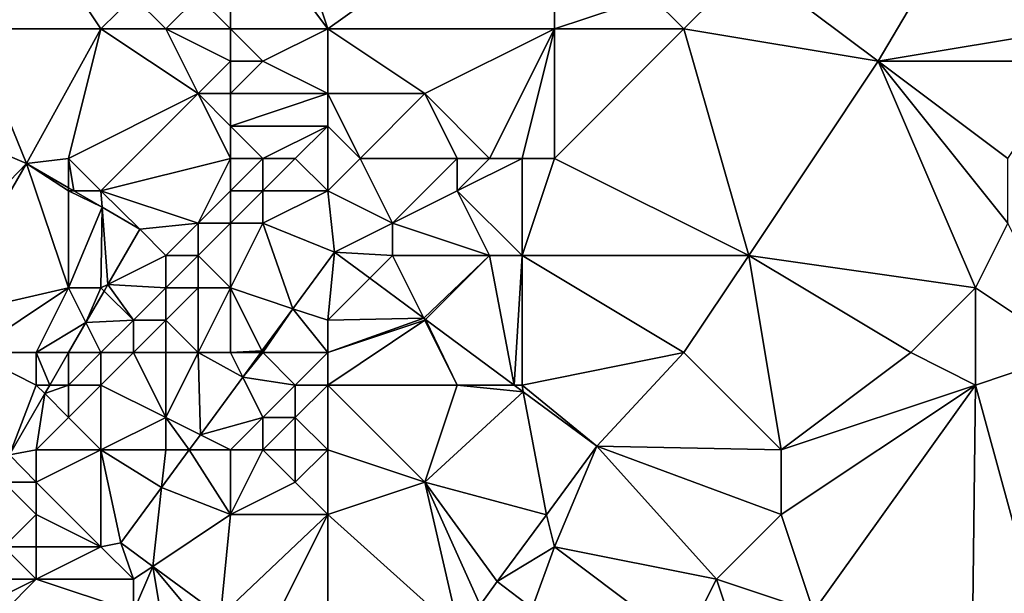
# Model space of a CAD drawing. Units: metres. Extents: x 76250 to 76875, y 345500 to 346000.
# Drawn here: x 76552 to 76583, y 345893 to 345910 of the extents above; entities that cross this region are included whole.
import ezdxf

# ---------------------------------------------------------------- set-up
doc = ezdxf.new("R2010")
doc.units = ezdxf.units.M
doc.layers.add('Terrain', color=15, linetype='Continuous')

msp = doc.modelspace()

# ---------------------------------------------------------------- linework, layer by layer
at = {"layer": 'Terrain'}
for points in [[(76562, 345910, 255.41), (76560, 345916, 255.38), (76559, 345914, 255.59), (76562, 345910, 255.41)], [(76562, 345910, 255.41), (76569, 345915, 255.23), (76560, 345916, 255.38), (76562, 345910, 255.41)], [(76562, 345910, 255.41), (76569, 345910, 255.23), (76569, 345915, 255.23), (76562, 345910, 255.41)], [(76569, 345910, 255.23), (76572, 345911, 255.33), (76569, 345915, 255.23), (76569, 345910, 255.23)], [(76575, 345912, 255.23), (76579, 345909, 255.24), (76582.176, 345914.393, 255.306), (76575, 345912, 255.23)], [(76585, 345910, 255.11), (76582.176, 345914.393, 255.306), (76579, 345909, 255.24), (76585, 345910, 255.11)], [(76585, 345910, 255.11), (76585, 345912.852, 255.268), (76582.176, 345914.393, 255.306), (76585, 345910, 255.11)], [(76559, 345910, 255.51), (76559, 345914, 255.59), (76558, 345911, 255.56), (76559, 345910, 255.51)], [(76562, 345910, 255.41), (76559, 345914, 255.59), (76559, 345910, 255.51), (76562, 345910, 255.41)], [(76551, 345910, 255.09), (76555, 345910, 255.07), (76553, 345913, 255.54), (76551, 345910, 255.09)], [(76551, 345910, 255.09), (76553, 345913, 255.54), (76551, 345912, 255.05), (76551, 345910, 255.09)], [(76555, 345910, 255.07), (76556, 345911, 255.27), (76553, 345913, 255.54), (76555, 345910, 255.07)], [(76575, 345912, 255.23), (76572, 345911, 255.33), (76573, 345910, 255.35), (76575, 345912, 255.23)], [(76575, 345912, 255.23), (76573, 345910, 255.35), (76579, 345909, 255.24), (76575, 345912, 255.23)], [(76557, 345910, 255.28), (76556, 345911, 255.27), (76555, 345910, 255.07), (76557, 345910, 255.28)], [(76557, 345910, 255.28), (76558, 345911, 255.56), (76556, 345911, 255.27), (76557, 345910, 255.28)], [(76559, 345910, 255.51), (76558, 345911, 255.56), (76557, 345910, 255.28), (76559, 345910, 255.51)], [(76573, 345910, 255.35), (76572, 345911, 255.33), (76569, 345910, 255.23), (76573, 345910, 255.35)], [(76551, 345910, 255.09), (76550, 345907, 254.94), (76552.7, 345905.843, 254.947), (76551, 345910, 255.09)], [(76551, 345910, 255.09), (76552.7, 345905.843, 254.947), (76555, 345910, 255.07), (76551, 345910, 255.09)], [(76555, 345910, 255.07), (76552.7, 345905.843, 254.947), (76554, 345906, 255.01), (76555, 345910, 255.07)], [(76555, 345910, 255.07), (76554, 345906, 255.01), (76558, 345908, 255), (76555, 345910, 255.07)], [(76557, 345910, 255.28), (76555, 345910, 255.07), (76558, 345908, 255), (76557, 345910, 255.28)], [(76559, 345910, 255.51), (76557, 345910, 255.28), (76559, 345909, 255.19), (76559, 345910, 255.51)], [(76557, 345910, 255.28), (76558, 345908, 255), (76559, 345909, 255.19), (76557, 345910, 255.28)], [(76562, 345910, 255.41), (76559, 345910, 255.51), (76560, 345909, 255.26), (76562, 345910, 255.41)], [(76559, 345910, 255.51), (76559, 345909, 255.19), (76560, 345909, 255.26), (76559, 345910, 255.51)], [(76562, 345910, 255.41), (76560, 345909, 255.26), (76562, 345908, 255.27), (76562, 345910, 255.41)], [(76562, 345910, 255.41), (76562, 345908, 255.27), (76565, 345908, 255.19), (76562, 345910, 255.41)], [(76562, 345910, 255.41), (76565, 345908, 255.19), (76569, 345910, 255.23), (76562, 345910, 255.41)], [(76569, 345910, 255.23), (76565, 345908, 255.19), (76567, 345906, 255.41), (76569, 345910, 255.23)], [(76569, 345910, 255.23), (76567, 345906, 255.41), (76568, 345906, 255.61), (76569, 345910, 255.23)], [(76569, 345910, 255.23), (76568, 345906, 255.61), (76569, 345906, 255.45), (76569, 345910, 255.23)], [(76573, 345910, 255.35), (76569, 345910, 255.23), (76569, 345906, 255.45), (76573, 345910, 255.35)], [(76573, 345910, 255.35), (76569, 345906, 255.45), (76575, 345903, 255.23), (76573, 345910, 255.35)], [(76573, 345910, 255.35), (76575, 345903, 255.23), (76579, 345909, 255.24), (76573, 345910, 255.35)], [(76585, 345910, 255.11), (76579, 345909, 255.24), (76585, 345909, 255.01), (76585, 345910, 255.11)], [(76559, 345908, 255.12), (76559, 345909, 255.19), (76558, 345908, 255), (76559, 345908, 255.12)], [(76562, 345908, 255.27), (76560, 345909, 255.26), (76559, 345908, 255.12), (76562, 345908, 255.27)], [(76559, 345908, 255.12), (76560, 345909, 255.26), (76559, 345909, 255.19), (76559, 345908, 255.12)], [(76582, 345902, 255.41), (76579, 345909, 255.24), (76575, 345903, 255.23), (76582, 345902, 255.41)], [(76582, 345902, 255.41), (76583, 345904, 255.41), (76579, 345909, 255.24), (76582, 345902, 255.41)], [(76583, 345904, 255.41), (76583, 345906, 255.46), (76579, 345909, 255.24), (76583, 345904, 255.41)], [(76583, 345906, 255.46), (76585, 345909, 255.01), (76579, 345909, 255.24), (76583, 345906, 255.46)], [(76555, 345905, 254.97), (76558, 345908, 255), (76554, 345906, 255.01), (76555, 345905, 254.97)], [(76555, 345905, 254.97), (76559, 345906, 255.12), (76558, 345908, 255), (76555, 345905, 254.97)], [(76559, 345906, 255.12), (76559, 345907, 255.08), (76558, 345908, 255), (76559, 345906, 255.12)], [(76559, 345907, 255.08), (76559, 345908, 255.12), (76558, 345908, 255), (76559, 345907, 255.08)], [(76562, 345907, 255.38), (76562, 345908, 255.27), (76559, 345907, 255.08), (76562, 345907, 255.38)], [(76559, 345907, 255.08), (76562, 345908, 255.27), (76559, 345908, 255.12), (76559, 345907, 255.08)], [(76562, 345907, 255.38), (76563, 345906, 255.61), (76562, 345908, 255.27), (76562, 345907, 255.38)], [(76562, 345908, 255.27), (76563, 345906, 255.61), (76565, 345908, 255.19), (76562, 345908, 255.27)], [(76566, 345906, 255.26), (76565, 345908, 255.19), (76563, 345906, 255.61), (76566, 345906, 255.26)], [(76567, 345906, 255.41), (76565, 345908, 255.19), (76566, 345906, 255.26), (76567, 345906, 255.41)], [(76549, 345902, 254.98), (76552.7, 345905.843, 254.947), (76550, 345907, 254.94), (76549, 345902, 254.98)], [(76560, 345906, 255.1), (76559, 345907, 255.08), (76559, 345906, 255.12), (76560, 345906, 255.1)], [(76560, 345906, 255.1), (76562, 345907, 255.38), (76559, 345907, 255.08), (76560, 345906, 255.1)], [(76561, 345906, 255.45), (76562, 345907, 255.38), (76560, 345906, 255.1), (76561, 345906, 255.45)], [(76562, 345905, 255.77), (76562, 345907, 255.38), (76561, 345906, 255.45), (76562, 345905, 255.77)], [(76562, 345905, 255.77), (76563, 345906, 255.61), (76562, 345907, 255.38), (76562, 345905, 255.77)], [(76554, 345906, 255.01), (76552.7, 345905.843, 254.947), (76554, 345905.092, 254.947), (76554, 345906, 255.01)], [(76555, 345905, 254.97), (76554, 345906, 255.01), (76554.159, 345905, 254.947), (76555, 345905, 254.97)], [(76554, 345906, 255.01), (76554, 345905.092, 254.947), (76554.159, 345905, 254.947), (76554, 345906, 255.01)], [(76558, 345904, 255.07), (76559, 345906, 255.12), (76555, 345905, 254.97), (76558, 345904, 255.07)], [(76558, 345904, 255.07), (76559, 345905, 255.57), (76559, 345906, 255.12), (76558, 345904, 255.07)], [(76560, 345905, 255.56), (76560, 345906, 255.1), (76559, 345905, 255.57), (76560, 345905, 255.56)], [(76559, 345905, 255.57), (76560, 345906, 255.1), (76559, 345906, 255.12), (76559, 345905, 255.57)], [(76562, 345905, 255.77), (76561, 345906, 255.45), (76560, 345905, 255.56), (76562, 345905, 255.77)], [(76560, 345905, 255.56), (76561, 345906, 255.45), (76560, 345906, 255.1), (76560, 345905, 255.56)], [(76562, 345905, 255.77), (76564, 345904, 255.71), (76563, 345906, 255.61), (76562, 345905, 255.77)], [(76564, 345904, 255.71), (76566, 345906, 255.26), (76563, 345906, 255.61), (76564, 345904, 255.71)], [(76564, 345904, 255.71), (76566, 345905, 255.38), (76566, 345906, 255.26), (76564, 345904, 255.71)], [(76568, 345903, 255.38), (76568, 345906, 255.61), (76566, 345905, 255.38), (76568, 345903, 255.38)], [(76566, 345905, 255.38), (76568, 345906, 255.61), (76567, 345906, 255.41), (76566, 345905, 255.38)], [(76566, 345905, 255.38), (76567, 345906, 255.41), (76566, 345906, 255.26), (76566, 345905, 255.38)], [(76568, 345903, 255.38), (76569, 345906, 255.45), (76568, 345906, 255.61), (76568, 345903, 255.38)], [(76575, 345903, 255.23), (76569, 345906, 255.45), (76568, 345903, 255.38), (76575, 345903, 255.23)], [(76549, 345902, 254.98), (76549.937, 345901.063, 254.947), (76552.7, 345905.843, 254.947), (76549, 345902, 254.98)], [(76549.937, 345901.063, 254.947), (76554, 345902, 255.21), (76552.7, 345905.843, 254.947), (76549.937, 345901.063, 254.947)], [(76554, 345902, 255.21), (76554, 345905, 255.12), (76552.7, 345905.843, 254.947), (76554, 345902, 255.21)], [(76554, 345905, 255.12), (76554, 345905.092, 254.947), (76552.7, 345905.843, 254.947), (76554, 345905, 255.12)], [(76554, 345905, 255.12), (76554.159, 345905, 254.947), (76554, 345905.092, 254.947), (76554, 345905, 255.12)], [(76554, 345902, 255.21), (76555.038, 345904.492, 254.947), (76554, 345905, 255.12), (76554, 345902, 255.21)], [(76554, 345905, 255.12), (76555.038, 345904.492, 254.947), (76554.159, 345905, 254.947), (76554, 345905, 255.12)], [(76555, 345905, 254.97), (76554.159, 345905, 254.947), (76555.038, 345904.492, 254.947), (76555, 345905, 254.97)], [(76558, 345904, 255.07), (76555, 345905, 254.97), (76556.204, 345903.818, 254.947), (76558, 345904, 255.07)], [(76555, 345905, 254.97), (76555.038, 345904.492, 254.947), (76556.204, 345903.818, 254.947), (76555, 345905, 254.97)], [(76559, 345904, 255.61), (76559, 345905, 255.57), (76558, 345904, 255.07), (76559, 345904, 255.61)], [(76560, 345904, 255.75), (76560, 345905, 255.56), (76559, 345904, 255.61), (76560, 345904, 255.75)], [(76559, 345904, 255.61), (76560, 345905, 255.56), (76559, 345905, 255.57), (76559, 345904, 255.61)], [(76560, 345904, 255.75), (76562.21, 345903.101, 255.69), (76562, 345905, 255.77), (76560, 345904, 255.75)], [(76560, 345904, 255.75), (76562, 345905, 255.77), (76560, 345905, 255.56), (76560, 345904, 255.75)], [(76562, 345905, 255.77), (76562.21, 345903.101, 255.69), (76564, 345904, 255.71), (76562, 345905, 255.77)], [(76567, 345903, 255.58), (76566, 345905, 255.38), (76564, 345904, 255.71), (76567, 345903, 255.58)], [(76568, 345903, 255.38), (76566, 345905, 255.38), (76567, 345903, 255.58), (76568, 345903, 255.38)], [(76555, 345902, 255.13), (76555.038, 345904.492, 254.947), (76554, 345902, 255.21), (76555, 345902, 255.13)], [(76555, 345902, 255.13), (76555.216, 345902.108, 254.947), (76555.038, 345904.492, 254.947), (76555, 345902, 255.13)], [(76555.038, 345904.492, 254.947), (76555.216, 345902.108, 254.947), (76556.204, 345903.818, 254.947), (76555.038, 345904.492, 254.947)], [(76557, 345903, 254.92), (76558, 345904, 255.07), (76556.204, 345903.818, 254.947), (76557, 345903, 254.92)], [(76558, 345903, 255.21), (76558, 345904, 255.07), (76557, 345903, 254.92), (76558, 345903, 255.21)], [(76559, 345902, 255.72), (76559, 345904, 255.61), (76558, 345903, 255.21), (76559, 345902, 255.72)], [(76558, 345903, 255.21), (76559, 345904, 255.61), (76558, 345904, 255.07), (76558, 345903, 255.21)], [(76559, 345902, 255.72), (76560.928, 345901.357, 255.69), (76560, 345904, 255.75), (76559, 345902, 255.72)], [(76559, 345902, 255.72), (76560, 345904, 255.75), (76559, 345904, 255.61), (76559, 345902, 255.72)], [(76560, 345904, 255.75), (76560.928, 345901.357, 255.69), (76562.21, 345903.101, 255.69), (76560, 345904, 255.75)], [(76562.21, 345903.101, 255.69), (76564, 345903, 255.65), (76564, 345904, 255.71), (76562.21, 345903.101, 255.69)], [(76567, 345903, 255.58), (76564, 345904, 255.71), (76564, 345903, 255.65), (76567, 345903, 255.58)], [(76585, 345900, 255.22), (76583, 345904, 255.41), (76582, 345902, 255.41), (76585, 345900, 255.22)], [(76557, 345903, 254.92), (76556.204, 345903.818, 254.947), (76555.216, 345902.108, 254.947), (76557, 345903, 254.92)], [(76557, 345902, 255.08), (76557, 345903, 254.92), (76555.216, 345902.108, 254.947), (76557, 345902, 255.08)], [(76558, 345902, 255.57), (76558, 345903, 255.21), (76557, 345902, 255.08), (76558, 345902, 255.57)], [(76557, 345902, 255.08), (76558, 345903, 255.21), (76557, 345903, 254.92), (76557, 345902, 255.08)], [(76559, 345902, 255.72), (76558, 345903, 255.21), (76558, 345902, 255.57), (76559, 345902, 255.72)], [(76562, 345901, 255.77), (76562.21, 345903.101, 255.69), (76560.928, 345901.357, 255.69), (76562, 345901, 255.77)], [(76562, 345901, 255.77), (76563.297, 345902.297, 255.641), (76562.21, 345903.101, 255.69), (76562, 345901, 255.77)], [(76562.21, 345903.101, 255.69), (76563.297, 345902.297, 255.641), (76564, 345903, 255.65), (76562.21, 345903.101, 255.69)], [(76564, 345903, 255.65), (76563.297, 345902.297, 255.641), (76564.969, 345901.063, 255.567), (76564, 345903, 255.65)], [(76567, 345903, 255.58), (76564, 345903, 255.65), (76564.969, 345901.063, 255.567), (76567, 345903, 255.58)], [(76567, 345903, 255.58), (76564.969, 345901.063, 255.567), (76565.023, 345901.023, 255.564), (76567, 345903, 255.58)], [(76567.76, 345899, 255.442), (76567, 345903, 255.58), (76565.023, 345901.023, 255.564), (76567.76, 345899, 255.442)], [(76567.76, 345899, 255.442), (76568, 345903, 255.38), (76567, 345903, 255.58), (76567.76, 345899, 255.442)], [(76568, 345899, 255.61), (76568, 345903, 255.38), (76567.76, 345899, 255.442), (76568, 345899, 255.61)], [(76568, 345899, 255.61), (76573, 345900, 255.32), (76568, 345903, 255.38), (76568, 345899, 255.61)], [(76575, 345903, 255.23), (76568, 345903, 255.38), (76573, 345900, 255.32), (76575, 345903, 255.23)], [(76576, 345897, 255.1), (76575, 345903, 255.23), (76573, 345900, 255.32), (76576, 345897, 255.1)], [(76576, 345897, 255.1), (76580, 345900, 255.41), (76575, 345903, 255.23), (76576, 345897, 255.1)], [(76580, 345900, 255.41), (76582, 345902, 255.41), (76575, 345903, 255.23), (76580, 345900, 255.41)], [(76555, 345902, 255.13), (76555.097, 345901.903, 254.947), (76555.216, 345902.108, 254.947), (76555, 345902, 255.13)], [(76556, 345901, 254.95), (76555.216, 345902.108, 254.947), (76555.097, 345901.903, 254.947), (76556, 345901, 254.95)], [(76556, 345901, 254.95), (76557, 345902, 255.08), (76555.216, 345902.108, 254.947), (76556, 345901, 254.95)], [(76562, 345901, 255.77), (76564.969, 345901.063, 255.567), (76563.297, 345902.297, 255.641), (76562, 345901, 255.77)], [(76551, 345900, 255.18), (76554, 345902, 255.21), (76549.937, 345901.063, 254.947), (76551, 345900, 255.18)], [(76551, 345900, 255.18), (76553, 345900, 255.22), (76554, 345902, 255.21), (76551, 345900, 255.18)], [(76553, 345900, 255.22), (76554.535, 345900.93, 254.947), (76554, 345902, 255.21), (76553, 345900, 255.22)], [(76555, 345902, 255.13), (76554, 345902, 255.21), (76554.535, 345900.93, 254.947), (76555, 345902, 255.13)], [(76555, 345902, 255.13), (76554.535, 345900.93, 254.947), (76555.097, 345901.903, 254.947), (76555, 345902, 255.13)], [(76556, 345901, 254.95), (76555.097, 345901.903, 254.947), (76554.535, 345900.93, 254.947), (76556, 345901, 254.95)], [(76557, 345901, 255.46), (76557, 345902, 255.08), (76556, 345901, 254.95), (76557, 345901, 255.46)], [(76558, 345900, 255.77), (76558, 345902, 255.57), (76557, 345901, 255.46), (76558, 345900, 255.77)], [(76557, 345901, 255.46), (76558, 345902, 255.57), (76557, 345902, 255.08), (76557, 345901, 255.46)], [(76559, 345900, 255.76), (76559, 345902, 255.72), (76558, 345900, 255.77), (76559, 345900, 255.76)], [(76558, 345900, 255.77), (76559, 345902, 255.72), (76558, 345902, 255.57), (76558, 345900, 255.77)], [(76559, 345900, 255.76), (76559.972, 345900.055, 255.69), (76559, 345902, 255.72), (76559, 345900, 255.76)], [(76559, 345902, 255.72), (76559.972, 345900.055, 255.69), (76560.928, 345901.357, 255.69), (76559, 345902, 255.72)], [(76582, 345899, 255.3), (76582, 345902, 255.41), (76580, 345900, 255.41), (76582, 345899, 255.3)], [(76582, 345899, 255.3), (76585, 345900, 255.22), (76582, 345902, 255.41), (76582, 345899, 255.3)], [(76560, 345900, 255.69), (76560.928, 345901.357, 255.69), (76559.972, 345900.055, 255.69), (76560, 345900, 255.69)], [(76562, 345900, 255.65), (76560.928, 345901.357, 255.69), (76560, 345900, 255.69), (76562, 345900, 255.65)], [(76562, 345900, 255.65), (76562, 345901, 255.77), (76560.928, 345901.357, 255.69), (76562, 345900, 255.65)], [(76553, 345900, 255.22), (76553.998, 345900, 254.947), (76554.535, 345900.93, 254.947), (76553, 345900, 255.22)], [(76555, 345900, 254.99), (76554.535, 345900.93, 254.947), (76553.998, 345900, 254.947), (76555, 345900, 254.99)], [(76555, 345900, 254.99), (76556, 345901, 254.95), (76554.535, 345900.93, 254.947), (76555, 345900, 254.99)], [(76556, 345900, 255.35), (76556, 345901, 254.95), (76555, 345900, 254.99), (76556, 345900, 255.35)], [(76557, 345900, 255.72), (76557, 345901, 255.46), (76556, 345900, 255.35), (76557, 345900, 255.72)], [(76556, 345900, 255.35), (76557, 345901, 255.46), (76556, 345901, 254.95), (76556, 345900, 255.35)], [(76558, 345900, 255.77), (76557, 345901, 255.46), (76557, 345900, 255.72), (76558, 345900, 255.77)], [(76562, 345900, 255.65), (76565, 345901, 255.83), (76564.969, 345901.063, 255.567), (76562, 345900, 255.65)], [(76562, 345900, 255.65), (76564.969, 345901.063, 255.567), (76562, 345901, 255.77), (76562, 345900, 255.65)], [(76562, 345899, 255.48), (76566, 345899, 255.69), (76565, 345901, 255.83), (76562, 345899, 255.48)], [(76562, 345899, 255.48), (76565, 345901, 255.83), (76562, 345900, 255.65), (76562, 345899, 255.48)], [(76565, 345901, 255.83), (76565.023, 345901.023, 255.564), (76564.969, 345901.063, 255.567), (76565, 345901, 255.83)], [(76566, 345899, 255.69), (76565.023, 345901.023, 255.564), (76565, 345901, 255.83), (76566, 345899, 255.69)], [(76567.76, 345899, 255.442), (76565.023, 345901.023, 255.564), (76566, 345899, 255.69), (76567.76, 345899, 255.442)], [(76553, 345899, 255.17), (76553, 345900, 255.22), (76551, 345900, 255.18), (76553, 345899, 255.17)], [(76553, 345899, 255.17), (76551, 345900, 255.18), (76552.174, 345896.844, 254.947), (76553, 345899, 255.17)], [(76553.42, 345899, 254.947), (76553.998, 345900, 254.947), (76553, 345900, 255.22), (76553.42, 345899, 254.947)], [(76553.42, 345899, 254.947), (76553, 345900, 255.22), (76553, 345899, 255.17), (76553.42, 345899, 254.947)], [(76553.42, 345899, 254.947), (76554, 345899, 254.95), (76553.998, 345900, 254.947), (76553.42, 345899, 254.947)], [(76554, 345899, 254.95), (76555, 345900, 254.99), (76553.998, 345900, 254.947), (76554, 345899, 254.95)], [(76555, 345899, 255.15), (76555, 345900, 254.99), (76554, 345899, 254.95), (76555, 345899, 255.15)], [(76557, 345898, 255.77), (76556, 345900, 255.35), (76555, 345899, 255.15), (76557, 345898, 255.77)], [(76555, 345899, 255.15), (76556, 345900, 255.35), (76555, 345900, 254.99), (76555, 345899, 255.15)], [(76557, 345898, 255.77), (76557, 345900, 255.72), (76556, 345900, 255.35), (76557, 345898, 255.77)], [(76557, 345898, 255.77), (76558, 345900, 255.77), (76557, 345900, 255.72), (76557, 345898, 255.77)], [(76557, 345898, 255.77), (76558.07, 345897.465, 255.69), (76558, 345900, 255.77), (76557, 345898, 255.77)], [(76559.377, 345899.245, 255.69), (76559, 345900, 255.76), (76558, 345900, 255.77), (76559.377, 345899.245, 255.69)], [(76559.377, 345899.245, 255.69), (76558, 345900, 255.77), (76558.07, 345897.465, 255.69), (76559.377, 345899.245, 255.69)], [(76559, 345900, 255.76), (76559.932, 345900, 255.69), (76559.972, 345900.055, 255.69), (76559, 345900, 255.76)], [(76559.377, 345899.245, 255.69), (76559.932, 345900, 255.69), (76559, 345900, 255.76), (76559.377, 345899.245, 255.69)], [(76559.377, 345899.245, 255.69), (76561, 345899, 255.48), (76560, 345900, 255.69), (76559.377, 345899.245, 255.69)], [(76559.377, 345899.245, 255.69), (76560, 345900, 255.69), (76559.932, 345900, 255.69), (76559.377, 345899.245, 255.69)], [(76560, 345900, 255.69), (76559.972, 345900.055, 255.69), (76559.932, 345900, 255.69), (76560, 345900, 255.69)], [(76561, 345899, 255.48), (76562, 345900, 255.65), (76560, 345900, 255.69), (76561, 345899, 255.48)], [(76562, 345899, 255.48), (76562, 345900, 255.65), (76561, 345899, 255.48), (76562, 345899, 255.48)], [(76568, 345899, 255.61), (76570.311, 345897.115, 255.328), (76573, 345900, 255.32), (76568, 345899, 255.61)], [(76576, 345897, 255.1), (76573, 345900, 255.32), (76570.311, 345897.115, 255.328), (76576, 345897, 255.1)], [(76576, 345897, 255.1), (76582, 345899, 255.3), (76580, 345900, 255.41), (76576, 345897, 255.1)], [(76582, 345899, 255.3), (76584.13, 345891.2, 256.03), (76585, 345900, 255.22), (76582, 345899, 255.3)], [(76553.266, 345898.734, 254.947), (76553, 345899, 255.17), (76552.174, 345896.844, 254.947), (76553.266, 345898.734, 254.947)], [(76553.266, 345898.734, 254.947), (76553.42, 345899, 254.947), (76553, 345899, 255.17), (76553.266, 345898.734, 254.947)], [(76554, 345898, 255.14), (76554, 345899, 254.95), (76553.266, 345898.734, 254.947), (76554, 345898, 255.14)], [(76553.266, 345898.734, 254.947), (76554, 345899, 254.95), (76553.42, 345899, 254.947), (76553.266, 345898.734, 254.947)], [(76555, 345897, 255.78), (76555, 345899, 255.15), (76554, 345898, 255.14), (76555, 345897, 255.78)], [(76554, 345898, 255.14), (76555, 345899, 255.15), (76554, 345899, 254.95), (76554, 345898, 255.14)], [(76555, 345897, 255.78), (76557, 345898, 255.77), (76555, 345899, 255.15), (76555, 345897, 255.78)], [(76560, 345898, 255.64), (76559.377, 345899.245, 255.69), (76558.07, 345897.465, 255.69), (76560, 345898, 255.64)], [(76560, 345898, 255.64), (76561, 345899, 255.48), (76559.377, 345899.245, 255.69), (76560, 345898, 255.64)], [(76561, 345898, 255.44), (76561, 345899, 255.48), (76560, 345898, 255.64), (76561, 345898, 255.44)], [(76562, 345897, 255.45), (76562, 345899, 255.48), (76561, 345898, 255.44), (76562, 345897, 255.45)], [(76561, 345898, 255.44), (76562, 345899, 255.48), (76561, 345899, 255.48), (76561, 345898, 255.44)], [(76562, 345897, 255.45), (76565, 345896, 255.55), (76562, 345899, 255.48), (76562, 345897, 255.45)], [(76562, 345899, 255.48), (76565, 345896, 255.55), (76566, 345899, 255.69), (76562, 345899, 255.48)], [(76565, 345896, 255.55), (76568.039, 345898.794, 255.43), (76566, 345899, 255.69), (76565, 345896, 255.55)], [(76568.039, 345898.794, 255.43), (76567.76, 345899, 255.442), (76566, 345899, 255.69), (76568.039, 345898.794, 255.43)], [(76568.039, 345898.794, 255.43), (76568, 345899, 255.61), (76567.76, 345899, 255.442), (76568.039, 345898.794, 255.43)], [(76568.039, 345898.794, 255.43), (76570.311, 345897.115, 255.328), (76568, 345899, 255.61), (76568.039, 345898.794, 255.43)], [(76577, 345892, 255.2), (76582, 345899, 255.3), (76576, 345895, 255.14), (76577, 345892, 255.2)], [(76576, 345895, 255.14), (76582, 345899, 255.3), (76576, 345897, 255.1), (76576, 345895, 255.14)], [(76581.9, 345890.42, 256.03), (76582, 345899, 255.3), (76577, 345892, 255.2), (76581.9, 345890.42, 256.03)], [(76581.9, 345890.42, 256.03), (76584.13, 345891.2, 256.03), (76582, 345899, 255.3), (76581.9, 345890.42, 256.03)], [(76553, 345897, 254.94), (76553.266, 345898.734, 254.947), (76552.174, 345896.844, 254.947), (76553, 345897, 254.94)], [(76553, 345897, 254.94), (76554, 345898, 255.14), (76553.266, 345898.734, 254.947), (76553, 345897, 254.94)], [(76565, 345896, 255.55), (76568.753, 345894.994, 255.547), (76568.039, 345898.794, 255.43), (76565, 345896, 255.55)], [(76568.039, 345898.794, 255.43), (76568.753, 345894.994, 255.547), (76570.311, 345897.115, 255.328), (76568.039, 345898.794, 255.43)], [(76555, 345897, 255.78), (76554, 345898, 255.14), (76553, 345897, 254.94), (76555, 345897, 255.78)], [(76557, 345897, 255.75), (76557, 345898, 255.77), (76555, 345897, 255.78), (76557, 345897, 255.75)], [(76557, 345897, 255.75), (76557.728, 345897, 255.69), (76557, 345898, 255.77), (76557, 345897, 255.75)], [(76557, 345898, 255.77), (76557.728, 345897, 255.69), (76558.07, 345897.465, 255.69), (76557, 345898, 255.77)], [(76559, 345897, 255.79), (76560, 345898, 255.64), (76558.07, 345897.465, 255.69), (76559, 345897, 255.79)], [(76560, 345897, 255.62), (76560, 345898, 255.64), (76559, 345897, 255.79), (76560, 345897, 255.62)], [(76561, 345897, 255.42), (76561, 345898, 255.44), (76560, 345897, 255.62), (76561, 345897, 255.42)], [(76560, 345897, 255.62), (76561, 345898, 255.44), (76560, 345898, 255.64), (76560, 345897, 255.62)], [(76562, 345897, 255.45), (76561, 345898, 255.44), (76561, 345897, 255.42), (76562, 345897, 255.45)], [(76559, 345897, 255.79), (76558.07, 345897.465, 255.69), (76557.728, 345897, 255.69), (76559, 345897, 255.79)], [(76553, 345896, 255.26), (76553, 345897, 254.94), (76552.174, 345896.844, 254.947), (76553, 345896, 255.26)], [(76555, 345894, 255.82), (76555, 345897, 255.78), (76553, 345896, 255.26), (76555, 345894, 255.82)], [(76553, 345896, 255.26), (76555, 345897, 255.78), (76553, 345897, 254.94), (76553, 345896, 255.26)], [(76555, 345894, 255.82), (76555.615, 345894.123, 255.69), (76555, 345897, 255.78), (76555, 345894, 255.82)], [(76557, 345897, 255.75), (76555, 345897, 255.78), (76556.869, 345895.831, 255.69), (76557, 345897, 255.75)], [(76555, 345897, 255.78), (76555.615, 345894.123, 255.69), (76556.869, 345895.831, 255.69), (76555, 345897, 255.78)], [(76559, 345895, 255.8), (76557.728, 345897, 255.69), (76556.869, 345895.831, 255.69), (76559, 345895, 255.8)], [(76557, 345897, 255.75), (76556.869, 345895.831, 255.69), (76557.728, 345897, 255.69), (76557, 345897, 255.75)], [(76559, 345895, 255.8), (76559, 345897, 255.79), (76557.728, 345897, 255.69), (76559, 345895, 255.8)], [(76559, 345895, 255.8), (76560, 345897, 255.62), (76559, 345897, 255.79), (76559, 345895, 255.8)], [(76559, 345895, 255.8), (76561, 345896, 255.44), (76560, 345897, 255.62), (76559, 345895, 255.8)], [(76561, 345896, 255.44), (76561, 345897, 255.42), (76560, 345897, 255.62), (76561, 345896, 255.44)], [(76562, 345895, 255.51), (76562, 345897, 255.45), (76561, 345896, 255.44), (76562, 345895, 255.51)], [(76561, 345896, 255.44), (76562, 345897, 255.45), (76561, 345897, 255.42), (76561, 345896, 255.44)], [(76562, 345895, 255.51), (76565, 345896, 255.55), (76562, 345897, 255.45), (76562, 345895, 255.51)], [(76569, 345894, 255.42), (76570.311, 345897.115, 255.328), (76568.753, 345894.994, 255.547), (76569, 345894, 255.42)], [(76574, 345893, 255.15), (76570.311, 345897.115, 255.328), (76569, 345894, 255.42), (76574, 345893, 255.15)], [(76574, 345893, 255.15), (76576, 345895, 255.14), (76570.311, 345897.115, 255.328), (76574, 345893, 255.15)], [(76576, 345895, 255.14), (76576, 345897, 255.1), (76570.311, 345897.115, 255.328), (76576, 345895, 255.14)], [(76553, 345896, 255.26), (76552.174, 345896.844, 254.947), (76552, 345896, 255), (76553, 345896, 255.26)], [(76552, 345894, 255.53), (76553, 345895, 255.8), (76552, 345896, 255), (76552, 345894, 255.53)], [(76553, 345895, 255.8), (76553, 345896, 255.26), (76552, 345896, 255), (76553, 345895, 255.8)], [(76555, 345894, 255.82), (76553, 345896, 255.26), (76553, 345895, 255.8), (76555, 345894, 255.82)], [(76562, 345895, 255.51), (76561, 345896, 255.44), (76559, 345895, 255.8), (76562, 345895, 255.51)], [(76562, 345895, 255.51), (76566.074, 345891.35, 255.839), (76565, 345896, 255.55), (76562, 345895, 255.51)], [(76565, 345896, 255.55), (76566.074, 345891.35, 255.839), (76566.703, 345892.202, 255.835), (76565, 345896, 255.55)], [(76565, 345896, 255.55), (76566.703, 345892.202, 255.835), (76567.237, 345892.93, 255.76), (76565, 345896, 255.55)], [(76565, 345896, 255.55), (76567.237, 345892.93, 255.76), (76568.753, 345894.994, 255.547), (76565, 345896, 255.55)], [(76556.869, 345895.831, 255.69), (76555.615, 345894.123, 255.69), (76556.598, 345893.399, 255.694), (76556.869, 345895.831, 255.69)], [(76559, 345895, 255.8), (76556.869, 345895.831, 255.69), (76556.598, 345893.399, 255.694), (76559, 345895, 255.8)], [(76553, 345894, 255.77), (76553, 345895, 255.8), (76552, 345894, 255.53), (76553, 345894, 255.77)], [(76555, 345894, 255.82), (76553, 345895, 255.8), (76553, 345894, 255.77), (76555, 345894, 255.82)], [(76559, 345895, 255.8), (76556.598, 345893.399, 255.694), (76558.688, 345891.858, 255.701), (76559, 345895, 255.8)], [(76560, 345891, 255.7), (76562, 345895, 255.51), (76558.688, 345891.858, 255.701), (76560, 345891, 255.7)], [(76562, 345895, 255.51), (76559, 345895, 255.8), (76558.688, 345891.858, 255.701), (76562, 345895, 255.51)], [(76562, 345891, 255.58), (76562, 345895, 255.51), (76560, 345891, 255.7), (76562, 345891, 255.58)], [(76562, 345891, 255.58), (76566.074, 345891.35, 255.839), (76562, 345895, 255.51), (76562, 345891, 255.58)], [(76569, 345894, 255.42), (76568.753, 345894.994, 255.547), (76567.237, 345892.93, 255.76), (76569, 345894, 255.42)], [(76577, 345892, 255.2), (76576, 345895, 255.14), (76574, 345893, 255.15), (76577, 345892, 255.2)], [(76556, 345893, 255.84), (76555.615, 345894.123, 255.69), (76555, 345894, 255.82), (76556, 345893, 255.84)], [(76556, 345893, 255.84), (76556.598, 345893.399, 255.694), (76555.615, 345894.123, 255.69), (76556, 345893, 255.84)], [(76551, 345893, 255.53), (76553, 345893, 255.77), (76552, 345894, 255.53), (76551, 345893, 255.53)], [(76553, 345893, 255.77), (76553, 345894, 255.77), (76552, 345894, 255.53), (76553, 345893, 255.77)], [(76556, 345893, 255.84), (76555, 345894, 255.82), (76553, 345893, 255.77), (76556, 345893, 255.84)], [(76553, 345893, 255.77), (76555, 345894, 255.82), (76553, 345894, 255.77), (76553, 345893, 255.77)], [(76569, 345894, 255.42), (76567.237, 345892.93, 255.76), (76568.314, 345892.108, 255.346), (76569, 345894, 255.42)], [(76573, 345891, 255.32), (76569, 345894, 255.42), (76568.314, 345892.108, 255.346), (76573, 345891, 255.32)], [(76574, 345893, 255.15), (76569, 345894, 255.42), (76573, 345891, 255.32), (76574, 345893, 255.15)], [(76557, 345891, 255.81), (76556.598, 345893.399, 255.694), (76556, 345892, 255.81), (76557, 345891, 255.81)], [(76556, 345892, 255.81), (76556.598, 345893.399, 255.694), (76556, 345893, 255.84), (76556, 345892, 255.81)], [(76557, 345891, 255.81), (76558.309, 345891.342, 255.701), (76556.598, 345893.399, 255.694), (76557, 345891, 255.81)], [(76556.598, 345893.399, 255.694), (76558.309, 345891.342, 255.701), (76558.688, 345891.858, 255.701), (76556.598, 345893.399, 255.694)], [(76551, 345891, 255.69), (76556, 345892, 255.81), (76553, 345893, 255.77), (76551, 345891, 255.69)], [(76551, 345891, 255.69), (76553, 345893, 255.77), (76551, 345892, 255.74), (76551, 345891, 255.69)], [(76551, 345892, 255.74), (76553, 345893, 255.77), (76551, 345893, 255.53), (76551, 345892, 255.74)], [(76556, 345892, 255.81), (76556, 345893, 255.84), (76553, 345893, 255.77), (76556, 345892, 255.81)], [(76568.314, 345892.108, 255.346), (76567.237, 345892.93, 255.76), (76566.703, 345892.202, 255.835), (76568.314, 345892.108, 255.346)], [(76575, 345890, 255.32), (76574, 345893, 255.15), (76573, 345891, 255.32), (76575, 345890, 255.32)], [(76575, 345890, 255.32), (76577, 345892, 255.2), (76574, 345893, 255.15), (76575, 345890, 255.32)]]:
    msp.add_3dface(points, dxfattribs=at)

doc.saveas('drawing.dxf')
